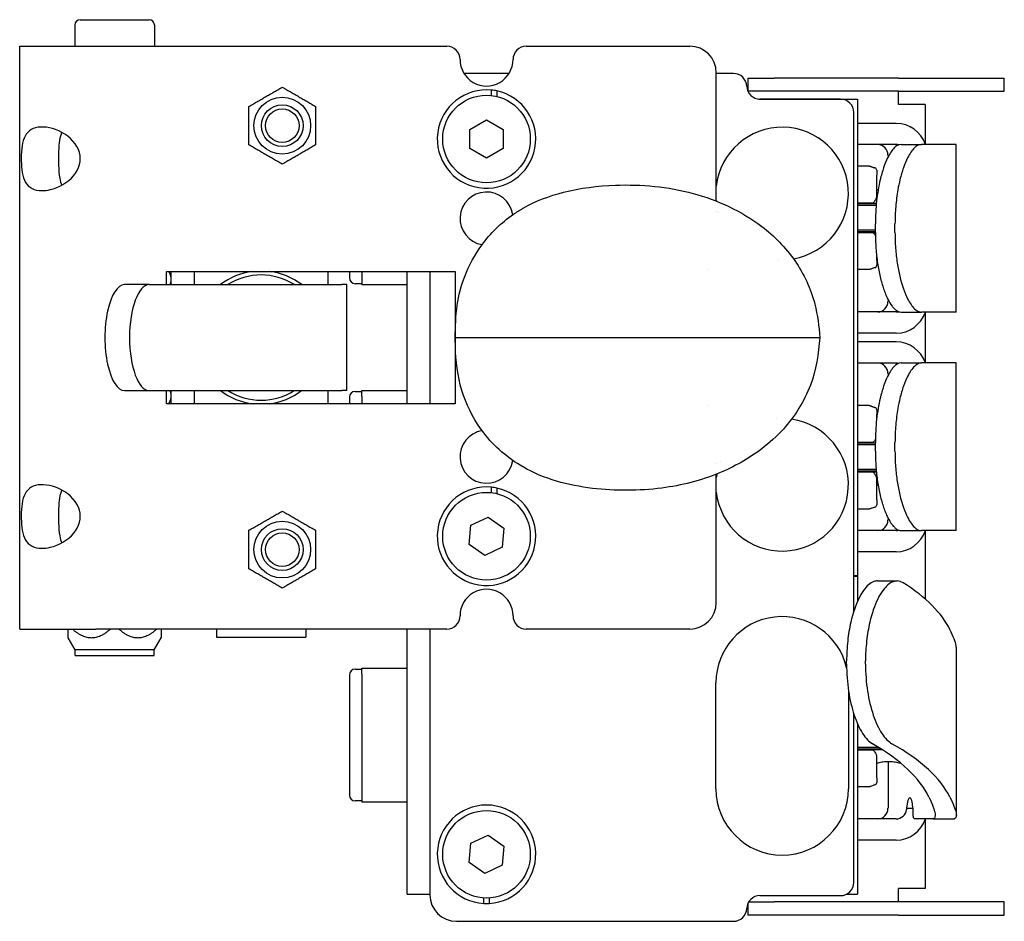
# Model space of a CAD drawing. Units: inches. Extents: x 4 to 26.4, y 3.3 to 21.6.
# Drawn here: x 4 to 8.7, y 10.5 to 14.7 of the extents above; entities that cross this region are included whole.
import ezdxf

# ---------------------------------------------------------------- set-up
doc = ezdxf.new("R2010")
doc.units = ezdxf.units.IN
doc.header["$MEASUREMENT"] = 0
doc.layers.add('Unified Visible', color=7, linetype='Continuous', lineweight=25)

msp = doc.modelspace()

# ---------------------------------------------------------------- linework, layer by layer
at = {"layer": 'Unified Visible'}
for p, q in [((4.2649, 14.6899), (4.2649, 14.5899)), ((4.2899, 14.7149), (4.6149, 14.7149)), ((4.6399, 14.6899), (4.6399, 14.5899)), ((4.0044, 11.8399), (4.0044, 14.5899)), ((4.0044, 14.5899), (4.363, 14.5899)), ((4.363, 14.5899), (6.0196, 14.5899)), ((6.3946, 14.5899), (7.1664, 14.5899)), ((6.3134, 14.4612), (6.1007, 14.4612)), ((7.2914, 13.8591), (7.2914, 14.4649)), ((7.3724, 14.4612), (7.2914, 14.4612)), ((7.4399, 14.4397), (7.5649, 14.4397)), ((7.4399, 14.4397), (7.4399, 14.3781)), ((8.1503, 14.4397), (7.5649, 14.4397)), ((8.1503, 14.4397), (8.6503, 14.4397)), ((8.6503, 14.3772), (8.6503, 14.4397)), ((6.2308, 14.3572), (6.2308, 14.3829)), ((6.256, 14.3789), (6.256, 14.3527)), ((7.5649, 14.3772), (7.4403, 14.3772)), ((8.1503, 14.3772), (7.5649, 14.3772)), ((8.1503, 14.3772), (8.6503, 14.3772)), ((8.1517, 14.3147), (8.1517, 14.3772)), ((7.4914, 14.3404), (7.9571, 14.3404)), ((7.8774, 14.3401), (7.4974, 14.3401)), ((7.9571, 14.3404), (7.9571, 12.0904)), ((8.2767, 14.3147), (8.1517, 14.3147)), ((8.2767, 14.3147), (8.2767, 14.1293)), ((7.9399, 11.9241), (7.9399, 14.2776)), ((6.1283, 14.1973), (6.2071, 14.2428)), ((6.2071, 14.2428), (6.2858, 14.1973)), ((8.1403, 14.2259), (7.9571, 14.2259)), ((6.1283, 14.1064), (6.1283, 14.1973)), ((6.2858, 14.1973), (6.2858, 14.1064)), ((8.1403, 14.1259), (7.9571, 14.1259)), ((8.1631, 14.1264), (8.2589, 14.1264)), ((8.4236, 14.1264), (8.2589, 14.1264)), ((8.4236, 13.3354), (8.4236, 14.1264)), ((6.2071, 14.0609), (6.1283, 14.1064)), ((6.2858, 14.1064), (6.2071, 14.0609)), ((8.1015, 14.0759), (8.1015, 14.0666)), ((8.013, 14.0244), (7.9571, 14.0244)), ((8.013, 14.0244), (8.013, 14.0244)), ((8.0484, 14.0045), (8.0484, 13.9815)), ((8.0484, 13.8787), (8.0484, 13.9815)), ((7.9612, 13.8512), (7.9571, 13.8512)), ((7.9571, 13.8492), (8.0466, 13.8492)), ((8.0463, 13.8463), (7.9571, 13.8463)), ((7.9612, 13.8512), (8.0276, 13.8512)), ((8.0456, 13.8384), (7.9571, 13.8384)), ((8.0418, 13.7223), (7.9571, 13.7223)), ((8.0418, 13.7144), (7.9571, 13.7144)), ((7.9571, 13.7114), (8.0418, 13.7114)), ((7.9571, 13.7095), (7.9612, 13.7095)), ((8.0276, 13.7095), (7.9612, 13.7095)), ((8.0418, 13.7104), (8.0418, 13.7514)), ((8.1345, 13.7104), (8.1345, 13.7514)), ((8.0484, 13.5791), (8.0484, 13.5953)), ((8.0484, 13.5791), (8.0484, 13.5562)), ((4.6964, 13.5274), (6.0589, 13.5274)), ((4.6964, 13.4649), (4.6964, 13.5274)), ((4.7194, 13.4649), (4.7194, 13.5274)), ((4.8284, 13.5274), (4.8284, 13.4649)), ((5.4583, 13.5274), (5.4583, 13.4649)), ((5.5603, 13.5274), (5.5603, 13.4969)), ((5.6193, 13.5274), (5.6193, 13.4929)), ((5.8321, 12.9024), (5.8321, 13.5274)), ((5.9399, 13.5274), (5.9399, 12.9024)), ((6.0589, 13.5274), (6.0589, 12.9024)), ((8.013, 13.5362), (7.9571, 13.5362)), ((8.013, 13.5362), (8.013, 13.5362)), ((5.6193, 13.4929), (5.6193, 13.4654)), ((4.6153, 13.4649), (4.4991, 13.4649)), ((4.6153, 13.4649), (5.5251, 13.4649)), ((4.7194, 13.471), (4.7159, 13.4649)), ((5.5484, 13.4649), (5.5251, 13.4649)), ((5.5484, 12.9649), (5.5484, 13.4649)), ((5.6193, 13.4693), (5.5878, 13.4693)), ((5.6193, 13.4654), (5.8321, 13.4654)), ((8.1015, 13.3951), (8.1015, 13.3858)), ((8.1403, 13.3358), (7.9571, 13.3358)), ((8.1631, 13.3354), (8.2589, 13.3354)), ((8.4236, 13.3354), (8.2589, 13.3354)), ((8.2767, 13.3325), (8.2767, 13.0983)), ((6.0595, 13.2149), (6.0909, 13.2149)), ((7.3133, 13.2149), (7.4314, 13.2149)), ((8.1403, 13.2358), (7.9571, 13.2358)), ((8.1403, 13.1949), (7.9571, 13.1949)), ((8.1403, 13.0949), (7.9571, 13.0949)), ((8.1631, 13.0954), (8.2589, 13.0954)), ((8.4236, 13.0954), (8.2589, 13.0954)), ((8.4236, 12.3044), (8.4236, 13.0954)), ((8.1015, 13.0449), (8.1015, 13.0356)), ((4.4991, 12.9649), (4.6153, 12.9649)), ((4.6153, 12.9649), (5.5251, 12.9649)), ((4.6964, 12.9024), (4.6964, 12.9649)), ((4.7194, 12.9592), (4.7161, 12.9649)), ((4.7194, 12.9024), (4.7194, 12.9649)), ((4.8284, 12.9649), (4.8284, 12.9024)), ((5.4583, 12.9649), (5.4583, 12.9024)), ((5.5484, 12.9649), (5.5251, 12.9649)), ((5.6193, 12.9654), (5.8321, 12.9654)), ((5.6193, 12.9378), (5.6193, 12.9654)), ((5.5603, 12.9339), (5.5603, 12.9024)), ((5.5878, 12.9614), (5.6193, 12.9614)), ((5.6193, 12.9378), (5.6193, 12.9024)), ((6.0589, 12.9024), (4.6964, 12.9024)), ((8.013, 12.8945), (7.9571, 12.8945)), ((8.013, 12.8945), (8.013, 12.8945)), ((8.0484, 12.8745), (8.0484, 12.8516)), ((8.0484, 12.8355), (8.0484, 12.8516)), ((7.9612, 12.7213), (7.9571, 12.7213)), ((7.9571, 12.7193), (8.0418, 12.7193)), ((8.0418, 12.7163), (7.9571, 12.7163)), ((8.0418, 12.7085), (7.9571, 12.7085)), ((7.9612, 12.7213), (8.0276, 12.7213)), ((8.0418, 12.6794), (8.0418, 12.7204)), ((8.1345, 12.6794), (8.1345, 12.7204)), ((8.0456, 12.5923), (7.9571, 12.5923)), ((7.2914, 11.9649), (7.2914, 12.5706)), ((8.0463, 12.5845), (7.9571, 12.5845)), ((7.9571, 12.5815), (8.0466, 12.5815)), ((7.9571, 12.5795), (7.9612, 12.5795)), ((8.0276, 12.5795), (7.9612, 12.5795)), ((8.0484, 12.4492), (8.0484, 12.552)), ((6.2308, 12.4832), (6.2308, 12.5089)), ((6.256, 12.5049), (6.256, 12.4787)), ((8.013, 12.4063), (7.9571, 12.4063)), ((8.013, 12.4063), (8.013, 12.4063)), ((8.0484, 12.4492), (8.0484, 12.4263)), ((6.1324, 12.3298), (6.2147, 12.3685)), ((6.2147, 12.3685), (6.2893, 12.3165)), ((8.1015, 12.3641), (8.1015, 12.3548)), ((6.1248, 12.2392), (6.1324, 12.3298)), ((6.2893, 12.3165), (6.2817, 12.2259)), ((8.1403, 12.3048), (7.9571, 12.3048)), ((8.1631, 12.3044), (8.2589, 12.3044)), ((8.4236, 12.3044), (8.2589, 12.3044)), ((8.2767, 12.3015), (8.2767, 11.982)), ((6.1994, 12.1873), (6.1248, 12.2392)), ((6.2817, 12.2259), (6.1994, 12.1873)), ((8.1403, 12.2048), (7.9571, 12.2048)), ((7.9571, 12.0904), (7.9399, 12.0904)), ((7.9399, 12.0899), (7.9571, 12.0899)), ((7.9571, 12.0899), (7.9571, 11.9698)), ((8.0515, 12.067), (8.1445, 12.067)), ((4.0044, 11.8399), (4.363, 11.8399)), ((4.2337, 11.7992), (4.2337, 11.8399)), ((6.0196, 11.8399), (4.363, 11.8399)), ((4.6712, 11.8399), (4.6712, 11.7992)), ((4.9328, 11.8399), (4.9328, 11.8017)), ((4.9328, 11.8017), (5.354, 11.8017)), ((5.354, 11.8399), (5.354, 11.8017)), ((5.8321, 10.5899), (5.8321, 11.8399)), ((5.9399, 11.8399), (5.9399, 10.5862)), ((7.1664, 11.8399), (6.3946, 11.8399)), ((4.2665, 11.7424), (4.2337, 11.7992)), ((4.6384, 11.7424), (4.6712, 11.7992)), ((4.6384, 11.7424), (4.2665, 11.7424)), ((4.2665, 11.7149), (4.2665, 11.7424)), ((4.2665, 11.7149), (4.6384, 11.7149)), ((4.6384, 11.7149), (4.6384, 11.7424)), ((8.424, 10.9605), (8.424, 11.7514)), ((7.9062, 11.675), (7.9062, 11.6895)), ((7.9953, 11.675), (7.9953, 11.6895)), ((5.5601, 11.6234), (5.5601, 11.0565)), ((5.5876, 11.6509), (5.6191, 11.6509)), ((5.6191, 11.6549), (5.8321, 11.6549)), ((5.6191, 11.6273), (5.6191, 11.6549)), ((5.6191, 11.6273), (5.6191, 11.0525)), ((7.2896, 11.0862), (7.2896, 11.5862)), ((7.9146, 11.5536), (7.9146, 11.0862)), ((7.9399, 10.6447), (7.9399, 11.4401)), ((7.9571, 11.394), (7.9571, 10.5899)), ((8.0562, 11.2819), (7.9571, 11.2819)), ((8.0688, 11.274), (7.9571, 11.274)), ((7.9571, 11.271), (8.0735, 11.271)), ((7.9571, 11.2691), (7.961, 11.2691)), ((8.0274, 11.2691), (7.961, 11.2691)), ((8.0536, 11.274), (8.0536, 11.271)), ((8.0483, 11.1387), (8.0483, 11.2415)), ((8.1015, 11.2158), (8.1015, 10.9944)), ((8.0483, 11.1387), (8.0483, 11.1158)), ((8.0128, 11.0958), (7.9571, 11.0958)), ((8.0128, 11.0958), (8.0128, 11.0958)), ((5.6191, 11.0289), (5.5876, 11.0289)), ((5.6191, 11.0525), (5.6191, 11.025)), ((5.6191, 11.025), (5.8321, 11.025)), ((8.1894, 10.9944), (8.219, 10.9944)), ((8.2195, 10.9944), (8.219, 10.9944)), ((8.2195, 10.9749), (8.2195, 10.9944)), ((8.1403, 10.9444), (7.9571, 10.9444)), ((8.3149, 10.9449), (8.2261, 10.9449)), ((8.2767, 10.9411), (8.2767, 10.6159)), ((8.3149, 10.9449), (8.4147, 10.9449)), ((6.1248, 10.7387), (6.1324, 10.8293)), ((6.1324, 10.8293), (6.2147, 10.868)), ((6.2147, 10.868), (6.2893, 10.8161)), ((8.1403, 10.8444), (7.9571, 10.8444)), ((6.2893, 10.8161), (6.2817, 10.7255)), ((6.1994, 10.6868), (6.1248, 10.7387)), ((6.2817, 10.7255), (6.1994, 10.6868)), ((8.2767, 10.6159), (8.1517, 10.6159)), ((8.1517, 10.5534), (8.1517, 10.6159)), ((5.8321, 10.5899), (5.9399, 10.5899)), ((6.1945, 10.5455), (6.1945, 10.5711)), ((6.2197, 10.5711), (6.2197, 10.5455)), ((7.4447, 10.5534), (7.5649, 10.5534)), ((7.4973, 10.5822), (7.8774, 10.5822)), ((8.1503, 10.5534), (7.5649, 10.5534)), ((7.9074, 10.5899), (7.9571, 10.5899)), ((8.6503, 10.5534), (8.1503, 10.5534)), ((8.6503, 10.4909), (8.6503, 10.5534)), ((7.4399, 10.5444), (7.4399, 10.4909)), ((6.0649, 10.4612), (7.3724, 10.4612)), ((7.5649, 10.4909), (7.4399, 10.4909)), ((8.1503, 10.4909), (7.5649, 10.4909)), ((8.1503, 10.4909), (8.6503, 10.4909))]:
    msp.add_line(p, q, dxfattribs=at)
for centre, radius in [((6.2071, 14.1519), 0.2067), ((5.2434, 14.2149), 0.1339), ((5.2434, 14.2149), 0.0984), ((5.2434, 14.2149), 0.0791), ((6.2071, 12.2779), 0.2067), ((5.2434, 12.2149), 0.1339), ((5.2434, 12.2149), 0.0984), ((5.2434, 12.2149), 0.0791), ((6.2071, 10.7774), 0.2067)]:
    msp.add_circle(centre, radius, dxfattribs=at)
for centre, radius, start, end in [((4.2899, 14.6899), 0.025, 90, 180), ((4.6149, 14.6899), 0.025, 0, 90), ((6.0196, 14.5274), 0.0625, 359.8472, 90), ((6.3946, 14.5274), 0.0625, 90, 180.1528), ((7.1664, 14.4649), 0.125, 0, 90), ((6.2071, 14.5269), 0.125, 179.8472, 0.1528), ((7.3724, 14.3987), 0.0625, 1.7945, 90), ((6.2071, 14.1519), 0.2323, 84.1265, 77.8304), ((6.2071, 14.1519), 0.2323, 77.8304, 84.1265), ((7.4974, 14.4026), 0.0625, 181.7945, 270), ((7.8774, 14.2776), 0.0625, 0, 90), ((7.6021, 13.8952), 0.3125, 279.7585, 173.7419), ((8.0366, 14.0045), 0.0118, 0, 73.3776), ((6.2071, 13.7769), 0.125, 8.1103, 260.4193), ((7.6021, 13.8952), 0.3125, 186.2581, 186.6501), ((8.0276, 13.863), 0.0118, 270, 331.5414), ((8.0366, 13.8787), 0.0118, 328.6061, 0), ((7.5413, 13.8257), 0.2499, 183.9178, 183.9179), ((7.602, 13.8952), 0.3125, 197.1134, 197.1136), ((6.207, 13.7769), 0.125, 351.0684, 351.0686), ((8.0276, 13.6976), 0.0118, 28.4586, 90), ((7.6021, 13.8952), 0.3125, 267.2033, 267.2044), ((5.1434, 13.2151), 0.315, 97.4537, 127.5227), ((5.1434, 13.2151), 0.315, 52.4773, 82.5463), ((6.9487, 13.2148), 0.4426, 46.4958, 46.4959), ((8.0366, 13.5562), 0.0118, 286.5786, 0), ((5.1434, 13.2151), 0.2953, 57.7778, 122.2222), ((5.5878, 13.4969), 0.0276, 180, 270), ((5.1434, 13.2151), 0.315, 232.5974, 263.1323), ((5.1434, 13.2151), 0.2953, 237.9242, 302.0758), ((5.1434, 13.2151), 0.315, 276.8677, 307.4026), ((5.5878, 12.9339), 0.0276, 90, 180), ((6.9487, 13.2149), 0.4426, 313.5041, 313.5042), ((8.0366, 12.8745), 0.0118, 0, 73.3776), ((7.6021, 12.5202), 0.3125, 186.2581, 81.9914), ((7.6021, 12.5202), 0.3125, 95.0637, 95.0665), ((6.2071, 12.6529), 0.125, 99.5807, 351.8897), ((8.0276, 12.7331), 0.0118, 270, 331.5414), ((6.207, 12.6529), 0.125, 8.9314, 8.9316), ((7.5413, 12.604), 0.2499, 176.0821, 176.0822), ((7.6021, 12.5202), 0.3125, 159.5579, 159.5581), ((7.6021, 12.5202), 0.3125, 170.533, 173.7419), ((8.0276, 12.5677), 0.0118, 28.4586, 90), ((8.0366, 12.552), 0.0118, 0, 31.3939), ((6.2071, 12.2779), 0.2323, 84.1265, 77.8304), ((6.2071, 12.2779), 0.2323, 77.8304, 84.1265), ((8.0366, 12.4263), 0.0118, 286.5786, 0), ((6.2071, 11.9029), 0.125, 359.8472, 180.1528), ((7.1664, 11.9649), 0.125, 270, 0), ((6.0196, 11.9024), 0.0625, 270, 0.1528), ((6.3946, 11.9024), 0.0625, 179.8472, 270), ((7.6021, 11.5862), 0.3125, 13.159, 180), ((5.5876, 11.6234), 0.0276, 90, 180), ((8.0274, 11.2572), 0.0118, 28.4586, 90), ((8.0364, 11.2415), 0.0118, 0, 31.3939), ((8.0364, 11.1158), 0.0118, 286.5786, 0), ((7.6021, 11.0862), 0.3125, 180, 0), ((5.5876, 11.0565), 0.0276, 180, 270), ((6.2071, 10.7774), 0.2323, 273.1091, 266.8909), ((7.8774, 10.6447), 0.0625, 270, 0), ((6.0649, 10.5862), 0.125, 180, 270), ((7.4973, 10.5197), 0.0625, 90, 178.2055), ((6.2071, 10.7774), 0.2323, 266.8909, 273.1091), ((7.3724, 10.5237), 0.0625, 270, 358.2055)]:
    msp.add_arc(centre, radius, start, end, dxfattribs=at)
for centre, major_axis, ratio, start_param, end_param in [((8.1403, 14.0759), (0, 0.15), 0.972868, 5.055485, 6.283185), ((8.0528, 14.0759), (0, 0.05), 0.972868, 4.712389, 6.283185), ((8.1403, 14.0759), (0, 0.05), 0.972868, 6.036129, 6.283185), ((4.4991, 13.2149), (0, 0.25), 0.370011, 0, 3.141593), ((4.6153, 13.2149), (0, -0.25), 0.370011, 3.141593, 6.283185), ((8.0528, 13.3858), (0, -0.05), 0.972868, 0, 1.570796), ((8.1403, 13.3858), (0, -0.05), 0.972868, 0, 0.247067), ((8.1403, 13.3858), (0, -0.15), 0.972868, 0, 1.2277), ((8.1403, 13.0449), (0, 0.15), 0.972868, 5.055485, 6.283185), ((8.0528, 13.0449), (0, 0.05), 0.972868, 4.712389, 6.283185), ((8.1403, 13.0449), (0, 0.05), 0.972868, 6.036129, 6.283185), ((8.0528, 12.3548), (0, -0.05), 0.972868, 0, 1.570796), ((8.1403, 12.3548), (0, -0.05), 0.972868, 0, 0.247067), ((8.1403, 12.3548), (0, -0.15), 0.972868, 0, 1.2277), ((4.4717, 11.4675), (-3.9517, -0.2628), 0.259609, 3.247939, 3.482778), ((4.4717, 10.6765), (-3.8517, -0.2638), 0.266286, 3.247165, 3.518134), ((4.4717, 10.6765), (-3.9517, -0.2628), 0.259609, 3.248138, 3.519106), ((8.2042, 10.9785), (0, 0.066), 0.231361, 4.956638, 7.609733), ((8.0528, 10.9944), (0, -0.05), 0.972868, 0, 1.570796), ((8.1403, 10.9944), (0, -0.05), 0.972868, 0, 1.46419), ((8.1403, 10.9944), (0, -0.15), 0.972868, 0, 1.234493)]:
    msp.add_ellipse(centre, major_axis=major_axis, ratio=ratio, start_param=start_param, end_param=end_param, dxfattribs=at)
for points, weights in [([(5.0859, 14.3058), (5.1647, 14.3512), (5.2434, 14.3967)], [1, 1.15470053838, 1]), ([(5.2434, 14.3967), (5.3222, 14.3512), (5.4009, 14.3058)], [1, 1.15470053838, 1]), ([(5.0859, 14.1239), (5.0859, 14.2149), (5.0859, 14.3058)], [1, 1.15470053838, 1]), ([(5.4009, 14.3058), (5.4009, 14.2149), (5.4009, 14.1239)], [1, 1.15470053838, 1]), ([(5.2434, 14.033), (5.1647, 14.0785), (5.0859, 14.1239)], [1, 1.15470053838, 1]), ([(5.4009, 14.1239), (5.3222, 14.0785), (5.2434, 14.033)], [1, 1.15470053838, 1]), ([(4.7194, 13.4894), (4.7194, 13.5071), (4.7082, 13.5274)], [1, 1.03636042213, 1.00305489529]), ([(4.7145, 13.4649), (4.7194, 13.4775), (4.7194, 13.4894)], [1.01755456722, 1.02417378585, 1]), ([(4.7194, 12.9407), (4.7194, 12.9524), (4.7147, 12.9649)], [1, 1.02379221249, 1.01775585837]), ([(4.7079, 12.9024), (4.7194, 12.9228), (4.7194, 12.9407)], [1.00240927074, 1.03670934199, 1]), ([(5.0859, 12.3058), (5.1647, 12.3512), (5.2434, 12.3967)], [1, 1.15470053838, 1]), ([(5.2434, 12.3967), (5.3222, 12.3512), (5.4009, 12.3058)], [1, 1.15470053838, 1]), ([(5.0859, 12.1239), (5.0859, 12.2149), (5.0859, 12.3058)], [1, 1.15470053838, 1]), ([(5.4009, 12.3058), (5.4009, 12.2149), (5.4009, 12.1239)], [1, 1.15470053838, 1]), ([(5.2434, 12.033), (5.1647, 12.0785), (5.0859, 12.1239)], [1, 1.15470053838, 1]), ([(5.4009, 12.1239), (5.3222, 12.0785), (5.2434, 12.033)], [1, 1.15470053838, 1]), ([(4.253, 11.8399), (4.3431, 11.7626), (4.4331, 11.8399)], [1.02254548229, 1.13215505609, 1.02254548229]), ([(4.4718, 11.8399), (4.5618, 11.7626), (4.6518, 11.8399)], [1.02254548229, 1.13215505609, 1.02254548229])]:
    msp.add_rational_spline(points, weights, degree=2, dxfattribs=at)
for points, knots in [([(4.1095, 13.9086), (4.0733, 13.9086), (4.0466, 13.9228), (4.032, 13.9475), (4.0169, 13.9733), (4.0127, 14.0102), (4.012, 14.0485), (4.0112, 14.087), (4.0136, 14.1263), (4.0253, 14.1557), (4.0364, 14.1838), (4.058, 14.2025), (4.0909, 14.2073), (4.1232, 14.212), (4.1656, 14.2034), (4.2028, 14.1834), (4.2434, 14.1616), (4.2759, 14.1265), (4.2863, 14.0879), (4.2964, 14.0506), (4.286, 14.0105), (4.2589, 13.9784), (4.232, 13.9464), (4.189, 13.9225), (4.1482, 13.9132), (4.1348, 13.9102), (4.1217, 13.9086), (4.1095, 13.9086)], [-3.141593, -3.141593, -3.141593, -3.141593, -2.404648, -2.404648, -2.404648, -1.638438, -1.638438, -1.638438, -0.866523, -0.866523, -0.866523, -0.131116, -0.131116, -0.131116, 0.587733, 0.587733, 0.587733, 1.374118, 1.374118, 1.374118, 2.135157, 2.135157, 2.135157, 2.89301, 2.89301, 2.89301, 3.141593, 3.141593, 3.141593, 3.141593]), ([(4.2027, 14.1834), (4.1933, 14.1628), (4.1895, 14.1309), (4.1881, 14.0952), (4.1864, 14.0513), (4.187, 14.0026), (4.1932, 13.9668), (4.1954, 13.954), (4.1986, 13.9428), (4.2029, 13.9339)], [0.586948, 0.586948, 0.586948, 0.586948, 1.324689, 1.324689, 1.324689, 2.229253, 2.229253, 2.229253, 2.554644, 2.554644, 2.554644, 2.554644]), ([(8.1631, 14.1264), (8.1499, 14.1264), (8.1387, 14.1176), (8.1205, 14.0995), (8.1098, 14.0835), (8.0931, 14.0496), (8.0867, 14.0341), (8.0748, 13.9991), (8.0693, 13.98), (8.0573, 13.9286), (8.0516, 13.8951), (8.0458, 13.8424), (8.0443, 13.8245), (8.0423, 13.7881), (8.0418, 13.7698), (8.0418, 13.7514)], [0, 0, 0, 0, 0.352881, 0.352881, 0.86151, 0.86151, 1.202117, 1.202117, 1.543532, 1.543532, 2.056121, 2.056121, 2.313322, 2.313322, 2.572959, 2.572959, 2.572959, 2.572959]), ([(8.2589, 14.1264), (8.2453, 14.1264), (8.2339, 14.1176), (8.2152, 14.0995), (8.2042, 14.0836), (8.1871, 14.0497), (8.1806, 14.0342), (8.1683, 13.9991), (8.1627, 13.9801), (8.1541, 13.9442), (8.1508, 13.9283), (8.1435, 13.8867), (8.1402, 13.8605), (8.1368, 13.82), (8.1359, 13.8064), (8.1348, 13.779), (8.1345, 13.7652), (8.1345, 13.7514)], [0, 0, 0, 0, 0.362194, 0.362194, 0.883438, 0.883438, 1.230209, 1.230209, 1.576094, 1.576094, 1.832696, 1.832696, 2.219017, 2.219017, 2.409826, 2.409826, 2.601957, 2.601957, 2.601957, 2.601957]), ([(8.013, 14.0244), (8.0136, 14.0244), (8.0143, 14.0244), (8.0155, 14.0242), (8.0161, 14.024), (8.0168, 14.0238), (8.0169, 14.0238), (8.017, 14.0237), (8.0171, 14.0237), (8.0171, 14.0237), (8.0171, 14.0237), (8.0172, 14.0237), (8.0172, 14.0237), (8.0172, 14.0236), (8.0172, 14.0236), (8.0173, 14.0236), (8.0173, 14.0236), (8.0173, 14.0236), (8.0173, 14.0236), (8.0173, 14.0236), (8.0174, 14.0236), (8.0175, 14.0235), (8.0177, 14.0235), (8.0188, 14.023), (8.0204, 14.0224), (8.026, 14.0203), (8.0306, 14.0187), (8.0374, 14.0166), (8.0387, 14.0162), (8.04, 14.0158)], [0.0000182, 0.0000182, 0.0000182, 0.0000182, 0.0047872, 0.0047872, 0.00958, 0.00958, 0.0103409, 0.0103409, 0.0105718, 0.0105718, 0.0108133, 0.0108133, 0.0110542, 0.0110542, 0.0115359, 0.0115359, 0.0122024, 0.0122024, 0.0142001, 0.0142001, 0.0201898, 0.0201898, 0.0381719, 0.0381719, 0.0924853, 0.0924853, 0.1645978, 0.1645978, 0.1801801, 0.1801801, 0.1801801, 0.1801801]), ([(8.0173, 14.0236), (8.0173, 14.0236), (8.0174, 14.0236), (8.0174, 14.0236), (8.0175, 14.0235), (8.018, 14.0233), (8.0188, 14.023), (8.0221, 14.0218), (8.0257, 14.0204), (8.0333, 14.0179), (8.0365, 14.0168), (8.04, 14.0158)], [0.0390989, 0.0390989, 0.0390989, 0.0390989, 0.0419627, 0.0419627, 0.0542372, 0.0542372, 0.0911739, 0.0911739, 0.1629105, 0.1629105, 0.2049114, 0.2049114, 0.2049114, 0.2049114]), ([(6.3793, 13.8252), (6.4386, 13.8592), (6.5035, 13.8836), (6.6493, 13.921), (6.7322, 13.9312), (6.9375, 13.9385), (7.063, 13.9277), (7.2972, 13.8643), (7.41, 13.8122), (7.5054, 13.7398)], [0, 0, 0, 0, 0.5334, 0.5334, 1.174742, 1.174742, 2.120705, 2.120705, 3.033614, 3.033614, 3.033614, 3.033614]), ([(6.0595, 13.2149), (6.0603, 13.2657), (6.0619, 13.317), (6.0757, 13.4142), (6.0877, 13.4603), (6.1246, 13.5561), (6.1516, 13.6059), (6.225, 13.7071), (6.2762, 13.757), (6.3485, 13.8067), (6.3636, 13.8162), (6.3791, 13.825)], [0, 0, 0, 0, 0.387983, 0.387983, 0.749795, 0.749795, 1.188197, 1.188197, 1.732296, 1.732296, 1.871332, 1.871332, 1.871332, 1.871332]), ([(7.5054, 13.7398), (7.5651, 13.6945), (7.6189, 13.6397), (7.7042, 13.5161), (7.7374, 13.4459), (7.7692, 13.3213), (7.7757, 13.268), (7.7796, 13.2149)], [0, 0, 0, 0, 0.57088, 0.57088, 1.1445, 1.1445, 1.550624, 1.550624, 1.550624, 1.550624]), ([(8.0418, 13.7104), (8.0418, 13.6856), (8.0427, 13.6611), (8.0445, 13.6368), (8.0454, 13.6247), (8.0465, 13.6127), (8.0478, 13.6009), (8.0491, 13.5892), (8.0506, 13.5777), (8.0523, 13.5664), (8.054, 13.5551), (8.0559, 13.5441), (8.0579, 13.5333), (8.06, 13.5224), (8.0623, 13.5118), (8.0647, 13.5016), (8.0695, 13.4811), (8.0749, 13.4622), (8.0808, 13.4449), (8.0838, 13.4363), (8.0869, 13.428), (8.0901, 13.4202), (8.0933, 13.4124), (8.0966, 13.405), (8.0999, 13.3982), (8.1066, 13.3846), (8.1135, 13.3732), (8.1206, 13.3638), (8.1242, 13.3591), (8.1278, 13.3549), (8.1314, 13.3514), (8.135, 13.3478), (8.1386, 13.3449), (8.1421, 13.3425), (8.1492, 13.3378), (8.1563, 13.3354), (8.1631, 13.3354)], [0, 0, 0, 0, 0.125123, 0.125123, 0.125123, 0.187655, 0.187655, 0.187655, 0.250167, 0.250167, 0.250167, 0.312657, 0.312657, 0.312657, 0.375127, 0.375127, 0.375127, 0.5, 0.5, 0.5, 0.562433, 0.562433, 0.562433, 0.624906, 0.624906, 0.624906, 0.75, 0.75, 0.75, 0.812486, 0.812486, 0.812486, 0.874861, 0.874861, 0.874861, 1, 1, 1, 1]), ([(8.1345, 13.7104), (8.1345, 13.698), (8.1347, 13.6857), (8.1356, 13.6612), (8.1363, 13.6491), (8.139, 13.6128), (8.1417, 13.5894), (8.1516, 13.5247), (8.1613, 13.4825), (8.1806, 13.4274), (8.1872, 13.4118), (8.2045, 13.3776), (8.2154, 13.362), (8.2374, 13.3407), (8.2484, 13.3354), (8.2589, 13.3354)], [0, 0, 0, 0, 0.093911, 0.093911, 0.187696, 0.187696, 0.375617, 0.375617, 0.724245, 0.724245, 0.886546, 0.886546, 1.129459, 1.129459, 1.372174, 1.372174, 1.372174, 1.372174]), ([(8.04, 13.5449), (8.0335, 13.5429), (8.0281, 13.5411), (8.0206, 13.5383), (8.0183, 13.5374), (8.0175, 13.5371), (8.0174, 13.5371), (8.0173, 13.5371), (8.0173, 13.537), (8.0173, 13.537), (8.0173, 13.537), (8.0173, 13.537), (8.0172, 13.537), (8.0172, 13.537), (8.0172, 13.537), (8.0172, 13.537), (8.0172, 13.537), (8.0171, 13.537), (8.0171, 13.537), (8.017, 13.5369), (8.017, 13.5369), (8.0164, 13.5367), (8.0159, 13.5366), (8.0149, 13.5364), (8.0144, 13.5363), (8.0136, 13.5362), (8.0133, 13.5362), (8.013, 13.5362)], [0, 0, 0, 0, 0.0770285, 0.0770285, 0.1521003, 0.1521003, 0.1612603, 0.1612603, 0.1656496, 0.1656496, 0.167835, 0.167835, 0.1686564, 0.1686564, 0.1688946, 0.1688946, 0.1691341, 0.1691341, 0.1693746, 0.1693746, 0.1698585, 0.1698585, 0.1737158, 0.1737158, 0.1775237, 0.1775237, 0.1798735, 0.1798735, 0.1798735, 0.1798735]), ([(8.04, 13.5449), (8.0335, 13.5429), (8.0282, 13.5411), (8.0207, 13.5383), (8.0183, 13.5374), (8.0175, 13.5371), (8.0174, 13.5371), (8.0174, 13.5371), (8.0173, 13.5371), (8.0173, 13.5371)], [0, 0, 0, 0, 0.0766693, 0.0766693, 0.151684, 0.151684, 0.1611305, 0.1611305, 0.1655234, 0.1655234, 0.1655234, 0.1655234]), ([(6.3791, 12.6047), (6.308, 12.6456), (6.2436, 12.701), (6.1537, 12.8184), (6.1212, 12.8781), (6.0755, 13.0066), (6.0647, 13.0782), (6.0604, 13.1707), (6.0598, 13.1928), (6.0595, 13.2149)], [0.000554, 0.000554, 0.000554, 0.000554, 0.639392, 0.639392, 1.162329, 1.162329, 1.69955, 1.69955, 1.867921, 1.867921, 1.867921, 1.867921]), ([(6.0909, 13.2149), (6.1274, 13.2149), (6.1649, 13.2149), (6.2423, 13.2149), (6.2822, 13.2149), (6.3231, 13.2149)], [-0.7662039, -0.7662039, -0.7662039, -0.7662039, -0.3860045, -0.3860045, -0.000008, -0.000008, -0.000008, -0.000008]), ([(6.3231, 13.2149), (6.3367, 13.2149), (6.3512, 13.2149), (6.3819, 13.2149), (6.3986, 13.2149), (6.4156, 13.2149)], [-0.2673165, -0.2673165, -0.2673165, -0.2673165, -0.1386676, -0.1386676, -0.000027, -0.000027, -0.000027, -0.000027]), ([(6.4156, 13.2149), (6.5446, 13.2149), (6.6578, 13.2149), (6.9766, 13.2149), (7.1898, 13.2149), (7.3133, 13.2149)], [-1.416732, -1.416732, -1.416732, -1.416732, -0.94156, -0.94156, -0.000007, -0.000007, -0.000007, -0.000007]), ([(7.4314, 13.2149), (7.4765, 13.2149), (7.5214, 13.2149), (7.6174, 13.2149), (7.6686, 13.2149), (7.7194, 13.2149)], [-0.7680334, -0.7680334, -0.7680334, -0.7680334, -0.410976, -0.410976, 0, 0, 0, 0]), ([(7.7796, 13.2149), (7.7741, 13.139), (7.7623, 13.0621), (7.7062, 12.9152), (7.662, 12.844), (7.5769, 12.7492), (7.5423, 12.7179), (7.5054, 12.6899)], [0, 0, 0, 0, 0.579774, 0.579774, 1.197928, 1.197928, 1.550472, 1.550472, 1.550472, 1.550472]), ([(7.7194, 13.2149), (7.7261, 13.2149), (7.7323, 13.2149), (7.7382, 13.2149), (7.7438, 13.2149), (7.7491, 13.2149), (7.7538, 13.2149), (7.754, 13.2149), (7.7542, 13.2149), (7.7544, 13.2149), (7.7592, 13.2149), (7.7634, 13.2149), (7.767, 13.2149), (7.7706, 13.2149), (7.7734, 13.2149), (7.7755, 13.2149), (7.7776, 13.2149), (7.7789, 13.2149), (7.7794, 13.2149), (7.7795, 13.2149), (7.7796, 13.2149), (7.7796, 13.2149)], [0, 0, 0, 0, 0.125, 0.125, 0.125, 0.2451976, 0.2451976, 0.2451976, 0.25, 0.25, 0.25, 0.375, 0.375, 0.375, 0.5, 0.5, 0.5, 0.625, 0.625, 0.625, 0.6622232, 0.6622232, 0.6622232, 0.6622232]), ([(8.1631, 13.0954), (8.1499, 13.0954), (8.1387, 13.0866), (8.1205, 13.0685), (8.1098, 13.0525), (8.0931, 13.0186), (8.0867, 13.0031), (8.0748, 12.9681), (8.0693, 12.949), (8.0573, 12.8976), (8.0516, 12.8641), (8.0458, 12.8114), (8.0443, 12.7935), (8.0423, 12.7571), (8.0418, 12.7388), (8.0418, 12.7204)], [0, 0, 0, 0, 0.352881, 0.352881, 0.86151, 0.86151, 1.202117, 1.202117, 1.543532, 1.543532, 2.056121, 2.056121, 2.313322, 2.313322, 2.572959, 2.572959, 2.572959, 2.572959]), ([(8.2589, 13.0954), (8.2453, 13.0954), (8.2339, 13.0866), (8.2152, 13.0685), (8.2042, 13.0526), (8.1871, 13.0187), (8.1806, 13.0032), (8.1683, 12.9681), (8.1627, 12.9491), (8.1541, 12.9132), (8.1508, 12.8973), (8.1435, 12.8557), (8.1402, 12.8295), (8.1368, 12.789), (8.1359, 12.7754), (8.1348, 12.748), (8.1345, 12.7342), (8.1345, 12.7204)], [0, 0, 0, 0, 0.362194, 0.362194, 0.883438, 0.883438, 1.230209, 1.230209, 1.576094, 1.576094, 1.832696, 1.832696, 2.219017, 2.219017, 2.409826, 2.409826, 2.601957, 2.601957, 2.601957, 2.601957]), ([(8.013, 12.8945), (8.0136, 12.8945), (8.0143, 12.8944), (8.0155, 12.8942), (8.0161, 12.8941), (8.0168, 12.8939), (8.0169, 12.8938), (8.017, 12.8938), (8.0171, 12.8938), (8.0171, 12.8938), (8.0171, 12.8938), (8.0172, 12.8937), (8.0172, 12.8937), (8.0172, 12.8937), (8.0172, 12.8937), (8.0173, 12.8937), (8.0173, 12.8937), (8.0173, 12.8937), (8.0173, 12.8937), (8.0173, 12.8937), (8.0174, 12.8937), (8.0175, 12.8936), (8.0177, 12.8935), (8.0188, 12.8931), (8.0204, 12.8925), (8.026, 12.8904), (8.0306, 12.8888), (8.0374, 12.8866), (8.0387, 12.8862), (8.04, 12.8859)], [0.0000182, 0.0000182, 0.0000182, 0.0000182, 0.0047872, 0.0047872, 0.00958, 0.00958, 0.0103409, 0.0103409, 0.0105718, 0.0105718, 0.0108133, 0.0108133, 0.0110542, 0.0110542, 0.0115359, 0.0115359, 0.0122024, 0.0122024, 0.0142001, 0.0142001, 0.0201898, 0.0201898, 0.0381719, 0.0381719, 0.0924853, 0.0924853, 0.1645978, 0.1645978, 0.1801801, 0.1801801, 0.1801801, 0.1801801]), ([(8.0173, 12.8937), (8.0173, 12.8937), (8.0174, 12.8937), (8.0174, 12.8937), (8.0175, 12.8936), (8.018, 12.8934), (8.0188, 12.8931), (8.0221, 12.8919), (8.0257, 12.8905), (8.0333, 12.888), (8.0365, 12.8869), (8.04, 12.8859)], [0.0390989, 0.0390989, 0.0390989, 0.0390989, 0.0419627, 0.0419627, 0.0542372, 0.0542372, 0.0911739, 0.0911739, 0.1629105, 0.1629105, 0.2049114, 0.2049114, 0.2049114, 0.2049114]), ([(7.5054, 12.6899), (7.4438, 12.6432), (7.375, 12.6052), (7.2179, 12.54), (7.1264, 12.517), (6.9258, 12.4913), (6.8147, 12.4909), (6.5929, 12.5175), (6.4784, 12.5476), (6.3793, 12.6046)], [0.000056, 0.000056, 0.000056, 0.000056, 0.58936, 0.58936, 1.299708, 1.299708, 2.142758, 2.142758, 3.034162, 3.034162, 3.034162, 3.034162]), ([(8.0418, 12.6794), (8.0418, 12.6546), (8.0427, 12.6301), (8.0445, 12.6058), (8.0454, 12.5937), (8.0465, 12.5817), (8.0478, 12.5699), (8.0491, 12.5582), (8.0506, 12.5467), (8.0523, 12.5354), (8.054, 12.5241), (8.0559, 12.5131), (8.0579, 12.5023), (8.06, 12.4914), (8.0623, 12.4808), (8.0647, 12.4706), (8.0695, 12.4501), (8.0749, 12.4312), (8.0808, 12.4139), (8.0838, 12.4053), (8.0869, 12.397), (8.0901, 12.3892), (8.0933, 12.3814), (8.0966, 12.374), (8.0999, 12.3672), (8.1066, 12.3536), (8.1135, 12.3422), (8.1206, 12.3328), (8.1242, 12.3281), (8.1278, 12.3239), (8.1314, 12.3204), (8.135, 12.3168), (8.1386, 12.3139), (8.1421, 12.3115), (8.1492, 12.3068), (8.1563, 12.3044), (8.1631, 12.3044)], [0, 0, 0, 0, 0.125123, 0.125123, 0.125123, 0.187655, 0.187655, 0.187655, 0.250167, 0.250167, 0.250167, 0.312657, 0.312657, 0.312657, 0.375127, 0.375127, 0.375127, 0.5, 0.5, 0.5, 0.562433, 0.562433, 0.562433, 0.624906, 0.624906, 0.624906, 0.75, 0.75, 0.75, 0.812486, 0.812486, 0.812486, 0.874861, 0.874861, 0.874861, 1, 1, 1, 1]), ([(8.1345, 12.6794), (8.1345, 12.667), (8.1347, 12.6547), (8.1356, 12.6302), (8.1363, 12.6181), (8.139, 12.5818), (8.1417, 12.5584), (8.1516, 12.4937), (8.1613, 12.4515), (8.1806, 12.3964), (8.1872, 12.3808), (8.2045, 12.3466), (8.2154, 12.331), (8.2374, 12.3097), (8.2484, 12.3044), (8.2589, 12.3044)], [0, 0, 0, 0, 0.093911, 0.093911, 0.187696, 0.187696, 0.375617, 0.375617, 0.724245, 0.724245, 0.886546, 0.886546, 1.129459, 1.129459, 1.372174, 1.372174, 1.372174, 1.372174]), ([(4.1095, 12.2211), (4.0733, 12.2211), (4.0466, 12.2353), (4.032, 12.26), (4.0169, 12.2858), (4.0127, 12.3227), (4.012, 12.361), (4.0112, 12.3995), (4.0136, 12.4388), (4.0253, 12.4682), (4.0364, 12.4963), (4.058, 12.515), (4.0909, 12.5198), (4.1232, 12.5245), (4.1656, 12.5159), (4.2028, 12.4959), (4.2434, 12.4741), (4.2759, 12.439), (4.2863, 12.4004), (4.2964, 12.3631), (4.286, 12.323), (4.2589, 12.2909), (4.232, 12.2589), (4.189, 12.235), (4.1482, 12.2257), (4.1348, 12.2227), (4.1217, 12.2211), (4.1095, 12.2211)], [-3.141593, -3.141593, -3.141593, -3.141593, -2.404648, -2.404648, -2.404648, -1.638438, -1.638438, -1.638438, -0.866523, -0.866523, -0.866523, -0.131116, -0.131116, -0.131116, 0.587733, 0.587733, 0.587733, 1.374118, 1.374118, 1.374118, 2.135157, 2.135157, 2.135157, 2.89301, 2.89301, 2.89301, 3.141593, 3.141593, 3.141593, 3.141593]), ([(4.2027, 12.4959), (4.1933, 12.4753), (4.1895, 12.4434), (4.1881, 12.4077), (4.1864, 12.3638), (4.187, 12.3151), (4.1932, 12.2793), (4.1954, 12.2665), (4.1986, 12.2553), (4.2029, 12.2464)], [0.586948, 0.586948, 0.586948, 0.586948, 1.324689, 1.324689, 1.324689, 2.229253, 2.229253, 2.229253, 2.554644, 2.554644, 2.554644, 2.554644]), ([(8.04, 12.4149), (8.0335, 12.413), (8.0281, 12.4111), (8.0206, 12.4084), (8.0183, 12.4075), (8.0175, 12.4072), (8.0174, 12.4072), (8.0173, 12.4071), (8.0173, 12.4071), (8.0173, 12.4071), (8.0173, 12.4071), (8.0173, 12.4071), (8.0172, 12.4071), (8.0172, 12.4071), (8.0172, 12.4071), (8.0172, 12.4071), (8.0172, 12.4071), (8.0171, 12.407), (8.0171, 12.407), (8.017, 12.407), (8.017, 12.407), (8.0164, 12.4068), (8.0159, 12.4067), (8.0149, 12.4065), (8.0144, 12.4064), (8.0136, 12.4063), (8.0133, 12.4063), (8.013, 12.4063)], [0, 0, 0, 0, 0.0770285, 0.0770285, 0.1521003, 0.1521003, 0.1612603, 0.1612603, 0.1656496, 0.1656496, 0.167835, 0.167835, 0.1686564, 0.1686564, 0.1688946, 0.1688946, 0.1691341, 0.1691341, 0.1693746, 0.1693746, 0.1698585, 0.1698585, 0.1737158, 0.1737158, 0.1775237, 0.1775237, 0.1798735, 0.1798735, 0.1798735, 0.1798735]), ([(8.04, 12.415), (8.0335, 12.413), (8.0282, 12.4112), (8.0207, 12.4084), (8.0183, 12.4075), (8.0175, 12.4072), (8.0174, 12.4072), (8.0174, 12.4071), (8.0173, 12.4071), (8.0173, 12.4071)], [0, 0, 0, 0, 0.0766693, 0.0766693, 0.151684, 0.151684, 0.1611305, 0.1611305, 0.1655234, 0.1655234, 0.1655234, 0.1655234]), ([(8.0515, 12.0671), (8.0453, 12.0671), (8.0397, 12.0658), (8.0181, 12.0583), (8.0013, 12.0437), (7.9774, 12.01), (7.9697, 11.9966), (7.9488, 11.9532), (7.9359, 11.9168), (7.9194, 11.8443), (7.9145, 11.8147), (7.9079, 11.7531), (7.9062, 11.7214), (7.9062, 11.6895)], [-1.571347, -1.571347, -1.571347, -1.571347, -1.460127, -1.460127, -1.068984, -1.068984, -0.868994, -0.868994, -0.485024, -0.485024, -0.242875, -0.242875, 0, 0, 0, 0]), ([(8.1728, 12.0584), (8.1534, 12.0707), (8.1366, 12.0676), (8.1091, 12.0573), (8.0927, 12.0432), (8.0687, 12.0104), (8.0607, 11.9969), (8.038, 11.9511), (8.0251, 11.9139), (8.0089, 11.844), (8.0039, 11.8145), (7.9971, 11.7529), (7.9953, 11.7213), (7.9953, 11.6895)], [-1.584871, -1.584871, -1.584871, -1.584871, -1.361085, -1.361085, -1.028827, -1.028827, -0.848607, -0.848607, -0.484647, -0.484647, -0.242383, -0.242383, 0, 0, 0, 0]), ([(8.424, 11.7514), (8.424, 11.7544), (8.4236, 11.7579), (8.4214, 11.7704), (8.4182, 11.7811), (8.4085, 11.8064), (8.4019, 11.8211), (8.3938, 11.8376)], [0.802762, 0.802762, 0.802762, 0.802762, 1.032353, 1.032353, 1.54697, 1.54697, 2.064844, 2.064844, 2.064844, 2.064844]), ([(7.9062, 11.675), (7.9062, 11.6316), (7.9093, 11.5887), (7.9215, 11.5067), (7.9305, 11.4684), (7.9531, 11.4001), (7.9665, 11.3709), (7.996, 11.3246), (8.0117, 11.3081), (8.0277, 11.2989)], [-1.308123, -1.308123, -1.308123, -1.308123, -0.978038, -0.978038, -0.649849, -0.649849, -0.323834, -0.323834, 0, 0, 0, 0]), ([(7.9953, 11.675), (7.9953, 11.6316), (7.9986, 11.5886), (8.0111, 11.5065), (8.0203, 11.4683), (8.0435, 11.4), (8.0573, 11.3708), (8.0875, 11.3246), (8.1037, 11.3081), (8.12, 11.2989)], [-1.323132, -1.323132, -1.323132, -1.323132, -0.99244, -0.99244, -0.661947, -0.661947, -0.330935, -0.330935, 0, 0, 0, 0]), ([(8.0483, 11.2079), (8.0504, 11.2084), (8.0526, 11.209), (8.0615, 11.2112), (8.0694, 11.2129), (8.0862, 11.2152), (8.0951, 11.2158), (8.1034, 11.2158), (8.1116, 11.2158), (8.1205, 11.2152), (8.1373, 11.2129), (8.1453, 11.2112), (8.1554, 11.2087), (8.1588, 11.2078), (8.1619, 11.2069)], [0.8876124, 0.8876124, 0.8876124, 0.8876124, 0.9094752, 0.9094752, 0.9724058, 0.9724058, 1.0353364, 1.0353364, 1.0353364, 1.098267, 1.098267, 1.1611976, 1.1611976, 1.1950165, 1.1950165, 1.1950165, 1.1950165]), ([(8.0398, 11.1045), (8.0333, 11.1025), (8.0279, 11.1007), (8.0204, 11.0979), (8.0181, 11.097), (8.0173, 11.0967), (8.0172, 11.0967), (8.0172, 11.0967), (8.0171, 11.0966), (8.0171, 11.0966), (8.0171, 11.0966), (8.0171, 11.0966), (8.017, 11.0966), (8.017, 11.0966), (8.017, 11.0966), (8.017, 11.0966), (8.017, 11.0966), (8.0169, 11.0966), (8.0169, 11.0966), (8.0168, 11.0965), (8.0168, 11.0965), (8.0162, 11.0963), (8.0157, 11.0962), (8.0147, 11.096), (8.0142, 11.0959), (8.0134, 11.0958), (8.0131, 11.0958), (8.0128, 11.0958)], [0, 0, 0, 0, 0.0770285, 0.0770285, 0.1521003, 0.1521003, 0.1612603, 0.1612603, 0.1656496, 0.1656496, 0.167835, 0.167835, 0.1686564, 0.1686564, 0.1688946, 0.1688946, 0.1691341, 0.1691341, 0.1693746, 0.1693746, 0.1698585, 0.1698585, 0.1737158, 0.1737158, 0.1775237, 0.1775237, 0.1798735, 0.1798735, 0.1798735, 0.1798735]), ([(8.0398, 11.1045), (8.0333, 11.1025), (8.028, 11.1007), (8.0205, 11.0979), (8.0181, 11.097), (8.0173, 11.0967), (8.0172, 11.0967), (8.0172, 11.0967), (8.0172, 11.0967), (8.0172, 11.0967)], [0, 0, 0, 0, 0.0766693, 0.0766693, 0.151684, 0.151684, 0.1611305, 0.1611305, 0.1655234, 0.1655234, 0.1655234, 0.1655234]), ([(8.2945, 11.0468), (8.3021, 11.031), (8.3082, 11.0169), (8.3129, 11.0048), (8.3152, 10.9987), (8.3172, 10.993), (8.3188, 10.9879), (8.3203, 10.9827), (8.3216, 10.9781), (8.3224, 10.9738), (8.3233, 10.9695), (8.3238, 10.9655), (8.3239, 10.9621), (8.3241, 10.9587), (8.3238, 10.9559), (8.3232, 10.9535), (8.3219, 10.9487), (8.3191, 10.9458), (8.3149, 10.9449)], [0, 0, 0, 0, 0.25, 0.25, 0.25, 0.375, 0.375, 0.375, 0.5, 0.5, 0.5, 0.625, 0.625, 0.625, 0.75, 0.75, 0.75, 1, 1, 1, 1]), ([(8.3937, 11.0468), (8.4014, 11.0312), (8.4077, 11.0172), (8.4173, 10.9928), (8.4206, 10.9824), (8.4242, 10.9652), (8.4245, 10.9584), (8.4219, 10.9487), (8.4191, 10.9458), (8.4147, 10.9449)], [-1.955119, -1.955119, -1.955119, -1.955119, -1.464937, -1.464937, -0.977503, -0.977503, -0.490192, -0.490192, 0, 0, 0, 0]), ([(8.2261, 10.9449), (8.2252, 10.9449), (8.2244, 10.9457), (8.2236, 10.9472), (8.2232, 10.948), (8.2228, 10.9489), (8.2224, 10.95), (8.2221, 10.9511), (8.2217, 10.9523), (8.2214, 10.9537), (8.2208, 10.9565), (8.2203, 10.9598), (8.22, 10.9634), (8.2196, 10.967), (8.2195, 10.9709), (8.2195, 10.9749)], [0, 0, 0, 0, 0.248536, 0.248536, 0.248536, 0.373874, 0.373874, 0.373874, 0.499558, 0.499558, 0.499558, 0.750806, 0.750806, 0.750806, 1, 1, 1, 1])]:
    msp.add_open_spline(points, degree=3, knots=knots, dxfattribs=at)
for points in [[(8.0547, 13.9107), (8.0526, 13.9113), (8.0505, 13.9118), (8.0485, 13.9124)], [(8.0467, 13.8726), (8.0438, 13.8678), (8.0408, 13.8627), (8.038, 13.8574)], [(8.038, 13.7033), (8.0393, 13.7008), (8.0406, 13.6985), (8.0419, 13.6961)], [(8.0419, 12.7346), (8.0406, 12.7323), (8.0393, 12.7299), (8.038, 12.7274)], [(8.038, 12.5734), (8.0408, 12.568), (8.0438, 12.563), (8.0467, 12.5582)], [(8.0485, 12.5183), (8.0505, 12.5189), (8.0526, 12.5194), (8.0548, 12.52)], [(8.0378, 11.2629), (8.0406, 11.2576), (8.0436, 11.2525), (8.0465, 11.2477)], [(8.1894, 10.9944), (8.1891, 10.9927), (8.1888, 10.9909), (8.1886, 10.9891)]]:
    msp.add_open_spline(points, degree=3, dxfattribs=at)

doc.saveas('drawing.dxf')
